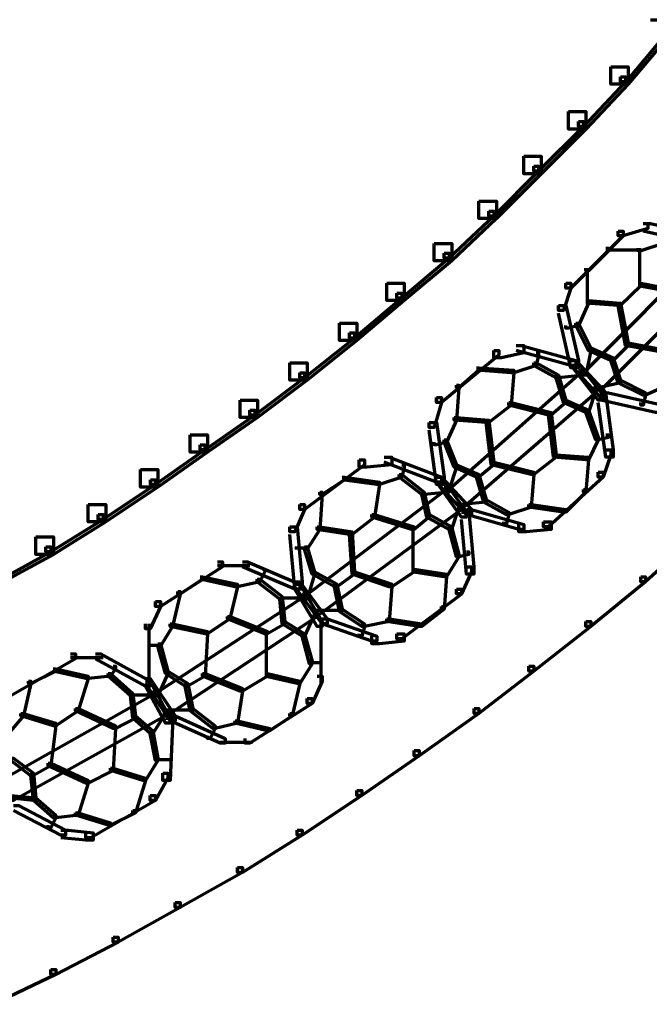
# Model space of a CAD drawing. Units: inches. Extents: x -19.7 to 20.1, y -18.1 to 25.3.
# Drawn here: x 17.9 to 18.7, y -11.8 to -10.5 of the extents above; entities that cross this region are included whole.
import ezdxf

# ---------------------------------------------------------------- set-up
doc = ezdxf.new("R2010")
doc.units = ezdxf.units.IN
doc.header["$MEASUREMENT"] = 0
doc.layers.add('Layer 1', color=7, linetype='Continuous')

# ---------------------------------------------------------------- blocks, each defined once
blk = doc.blocks.new('block 3')
at = {"layer": 'Layer 1', "color": 7, "lineweight": 70, "true_color": 0xffffff}
for points in [[(18.7104, -10.501), (18.7338, -10.501), (18.7338, -10.524), (18.6804, -10.5874), (18.6571, -10.5874), (18.6571, -10.5642)], [(18.7237, -10.5142), (18.7303, -10.5142), (18.7303, -10.5209), (18.6773, -10.5843), (18.6703, -10.5843), (18.6703, -10.5777)], [(18.6571, -10.5642), (18.6804, -10.5642), (18.6804, -10.5874), (18.6239, -10.6476), (18.6006, -10.6476), (18.6006, -10.6242)], [(18.6703, -10.5777), (18.677, -10.5777), (18.677, -10.5843), (18.6205, -10.6442), (18.6139, -10.6442), (18.6139, -10.6376)], [(18.6006, -10.6242), (18.6239, -10.6242), (18.6239, -10.6476), (18.5639, -10.7075), (18.5406, -10.7075), (18.5406, -10.6841)], [(18.6139, -10.6376), (18.6205, -10.6376), (18.6205, -10.6442), (18.5605, -10.7042), (18.5539, -10.7042), (18.5539, -10.6975)], [(18.5406, -10.6841), (18.5639, -10.6841), (18.5639, -10.7075), (18.504, -10.7675), (18.4806, -10.7675), (18.4806, -10.7442)], [(18.5539, -10.6975), (18.5605, -10.6975), (18.5605, -10.7042), (18.5005, -10.7642), (18.4939, -10.7642), (18.4939, -10.7576)], [(18.4806, -10.7442), (18.504, -10.7442), (18.504, -10.7675), (18.4441, -10.8241), (18.4207, -10.8241), (18.4207, -10.8008)], [(18.4939, -10.7576), (18.5005, -10.7576), (18.5005, -10.7642), (18.4406, -10.8208), (18.4339, -10.8208), (18.4339, -10.814)], [(18.7003, -10.7743), (18.7069, -10.7743), (18.7069, -10.7809), (18.6738, -10.7908), (18.6671, -10.7908), (18.6671, -10.7842)], [(18.7003, -10.7743), (18.7104, -10.7743), (18.7837, -10.7908), (18.7837, -10.8008), (18.7738, -10.8008), (18.7003, -10.7842)], [(18.6671, -10.7842), (18.6738, -10.7842), (18.6738, -10.7908), (18.6037, -10.8607), (18.5971, -10.8607), (18.5971, -10.8541)], [(18.4207, -10.8008), (18.4441, -10.8008), (18.4441, -10.8241), (18.3806, -10.8775), (18.3573, -10.8775), (18.3573, -10.8541)], [(18.7837, -10.8042), (18.7871, -10.8042), (18.7871, -10.8074), (18.6205, -10.9742), (18.617, -10.9742), (18.617, -10.9709)], [(18.6504, -10.8074), (18.6539, -10.8074), (18.6539, -10.8108), (18.6271, -10.8374), (18.6236, -10.8374), (18.6236, -10.8342)], [(18.7237, -10.7976), (18.7271, -10.7976), (18.7271, -10.8008), (18.6972, -10.8108), (18.6937, -10.8108), (18.6937, -10.8074)], [(18.6954, -10.8074), (18.6954, -10.8576)], [(18.4339, -10.814), (18.4406, -10.814), (18.4406, -10.8208), (18.3772, -10.8743), (18.3705, -10.8743), (18.3705, -10.8677)], [(18.6504, -10.8093), (18.6972, -10.8093)], [(18.6254, -10.8342), (18.6254, -10.8809)], [(18.807, -10.8274), (18.8105, -10.8274), (18.8105, -10.8307), (18.6438, -10.9976), (18.6403, -10.9976), (18.6403, -10.9942)], [(18.3573, -10.8541), (18.3806, -10.8541), (18.3806, -10.8775), (18.3172, -10.9308), (18.2938, -10.9308), (18.2938, -10.9075)], [(18.5971, -10.8541), (18.6037, -10.8541), (18.6037, -10.8607), (18.5936, -10.8908), (18.587, -10.8908), (18.587, -10.8841)], [(18.6937, -10.8541), (18.6972, -10.8541), (18.6972, -10.8576), (18.6703, -10.8841), (18.6671, -10.8841), (18.6671, -10.8809)], [(18.6937, -10.8541), (18.6972, -10.8541), (18.6972, -10.8576), (18.6703, -10.8841), (18.6671, -10.8841), (18.6671, -10.8809)], [(18.6937, -10.8541), (18.6972, -10.8541), (18.7505, -10.8642), (18.7505, -10.8677), (18.747, -10.8677), (18.6937, -10.8576)], [(18.3705, -10.8677), (18.3772, -10.8677), (18.3772, -10.8743), (18.314, -10.9276), (18.3071, -10.9276), (18.3071, -10.9207)], [(18.587, -10.8841), (18.5971, -10.8841), (18.6139, -10.9577), (18.6139, -10.9674), (18.6037, -10.9674), (18.587, -10.8942)], [(18.6236, -10.8775), (18.6271, -10.8775), (18.6271, -10.8809), (18.6139, -10.9109), (18.6104, -10.9109), (18.6104, -10.9075)], [(18.6236, -10.8775), (18.6271, -10.8775), (18.6703, -10.8809), (18.6703, -10.8841), (18.6671, -10.8841), (18.6236, -10.8809)], [(18.6671, -10.8809), (18.6703, -10.8809), (18.6804, -10.9342), (18.6804, -10.9375), (18.677, -10.9375), (18.6671, -10.8841)], [(18.2938, -10.9075), (18.3172, -10.9075), (18.3172, -10.9308), (18.2506, -10.9842), (18.2272, -10.9842), (18.2272, -10.9607)], [(18.6104, -10.9075), (18.6139, -10.9075), (18.6139, -10.9109), (18.6006, -10.9142), (18.5971, -10.9142), (18.5971, -10.9109)], [(18.6104, -10.9075), (18.6139, -10.9075), (18.6305, -10.9409), (18.6305, -10.9442), (18.6271, -10.9442), (18.6104, -10.9109)], [(18.3071, -10.9207), (18.314, -10.9207), (18.314, -10.9276), (18.2471, -10.9809), (18.2408, -10.9809), (18.2408, -10.9742)], [(18.5305, -10.9375), (18.5406, -10.9375), (18.5406, -10.9475), (18.5106, -10.9541), (18.5005, -10.9541), (18.5005, -10.9442)], [(18.5305, -10.9375), (18.5371, -10.9375), (18.6104, -10.9577), (18.6104, -10.9643), (18.6037, -10.9643), (18.5305, -10.9442)], [(18.677, -10.9342), (18.6804, -10.9342), (18.6804, -10.9375), (18.6605, -10.9577), (18.6571, -10.9577), (18.6571, -10.9541)], [(18.677, -10.9342), (18.6804, -10.9342), (18.7338, -10.9442), (18.7338, -10.9475), (18.7303, -10.9475), (18.677, -10.9375)], [(18.5005, -10.9442), (18.5072, -10.9442), (18.5072, -10.9508), (18.4304, -11.0141), (18.4238, -11.0141), (18.4238, -11.0075)], [(18.557, -10.9475), (18.5605, -10.9475), (18.5605, -10.9508), (18.557, -10.9643), (18.5539, -10.9643), (18.5539, -10.9607)], [(18.6271, -10.9409), (18.6305, -10.9409), (18.6305, -10.9442), (18.6236, -10.9773), (18.6205, -10.9773), (18.6205, -10.9742)], [(18.6271, -10.9409), (18.6305, -10.9409), (18.6605, -10.9541), (18.6605, -10.9577), (18.6571, -10.9577), (18.6271, -10.9442)], [(18.2272, -10.9607), (18.2506, -10.9607), (18.2506, -10.9842), (18.184, -11.0342), (18.1607, -11.0342), (18.1607, -11.0108)], [(18.5539, -10.9607), (18.557, -10.9607), (18.557, -10.9643), (18.5271, -10.9742), (18.5239, -10.9742), (18.5239, -10.9709)], [(18.5539, -10.9607), (18.557, -10.9607), (18.587, -10.9776), (18.587, -10.9809), (18.5838, -10.9809), (18.5539, -10.9643)], [(18.6037, -10.9577), (18.6104, -10.9577), (18.647, -11.0042), (18.647, -11.0108), (18.6403, -11.0108), (18.6037, -10.9641)], [(18.6037, -10.9577), (18.6104, -10.9577), (18.6504, -11.0009), (18.6504, -11.0075), (18.6438, -11.0075), (18.6037, -10.9641)], [(18.6571, -10.9541), (18.6605, -10.9541), (18.6703, -10.9842), (18.6703, -10.9875), (18.6671, -10.9875), (18.6571, -10.9577)], [(18.2405, -10.9742), (18.2471, -10.9742), (18.2471, -10.9809), (18.1805, -11.0308), (18.1739, -11.0308), (18.1739, -11.0242)], [(18.6139, -10.9709), (18.617, -10.9709), (18.617, -10.9742), (18.4406, -11.1308), (18.4371, -11.1308), (18.4371, -11.1275)], [(18.4772, -10.9674), (18.4806, -10.9674), (18.4806, -10.9709), (18.4538, -10.9942), (18.4507, -10.9942), (18.4507, -10.9908)], [(18.4772, -10.9674), (18.4806, -10.9674), (18.5271, -10.9709), (18.5271, -10.9742), (18.5239, -10.9742), (18.4772, -10.9709)], [(18.5239, -10.9709), (18.5271, -10.9709), (18.5271, -10.9742), (18.5239, -11.0175), (18.5204, -11.0175), (18.5204, -11.0141)], [(18.617, -10.9742), (18.6205, -10.9742), (18.6205, -10.9776), (18.587, -10.9809), (18.5838, -10.9809), (18.5838, -10.9776)], [(18.5838, -10.9776), (18.587, -10.9776), (18.5971, -11.0108), (18.5971, -11.0141), (18.5936, -11.0141), (18.5838, -10.9809)], [(18.4507, -10.9908), (18.4538, -10.9908), (18.4538, -10.9942), (18.4507, -11.0375), (18.4472, -11.0375), (18.4472, -11.0342)], [(18.6671, -10.9842), (18.6703, -10.9842), (18.6703, -10.9875), (18.6403, -10.9942), (18.6372, -10.9942), (18.6372, -10.9908)], [(18.6671, -10.9842), (18.6703, -10.9842), (18.7038, -11.0009), (18.7038, -11.0042), (18.7003, -11.0042), (18.6671, -10.9875)], [(18.7303, -10.9875), (18.7338, -10.9875), (18.7338, -10.9908), (18.7038, -11.0042), (18.7003, -11.0042), (18.7003, -11.0009)], [(18.6337, -10.9976), (18.6372, -10.9976), (18.6372, -11.0009), (18.4605, -11.1541), (18.4573, -11.1541), (18.4573, -11.1508)], [(18.6337, -10.9942), (18.6372, -10.9942), (18.6372, -10.9976), (18.6271, -11.0275), (18.6236, -11.0275), (18.6236, -11.0242)], [(18.6403, -11.0042), (18.6504, -11.0042), (18.6605, -11.0775), (18.6605, -11.0874), (18.6504, -11.0874), (18.6403, -11.0141)], [(18.6438, -11.0009), (18.6539, -11.0009), (18.7271, -11.0175), (18.7271, -11.0275), (18.7171, -11.0275), (18.6438, -11.0108)], [(18.7003, -11.0009), (18.7038, -11.0009), (18.7038, -11.0042), (18.7003, -11.0175), (18.6972, -11.0175), (18.6972, -11.0141)], [(18.1607, -11.0108), (18.184, -11.0108), (18.184, -11.0343), (18.1171, -11.0807), (18.094, -11.0807), (18.094, -11.0575)], [(18.4238, -11.0075), (18.4304, -11.0075), (18.4304, -11.0141), (18.4207, -11.0474), (18.4138, -11.0474), (18.4138, -11.0408)], [(18.5204, -11.0141), (18.5239, -11.0141), (18.5239, -11.0175), (18.4939, -11.0408), (18.4904, -11.0408), (18.4904, -11.0375)], [(18.5204, -11.0141), (18.5239, -11.0141), (18.5239, -11.0175), (18.4939, -11.0408), (18.4904, -11.0408), (18.4904, -11.0375)], [(18.5204, -11.0141), (18.5239, -11.0141), (18.5772, -11.0275), (18.5772, -11.0308), (18.5738, -11.0308), (18.5204, -11.0175)], [(18.5936, -11.0108), (18.5971, -11.0108), (18.5971, -11.0141), (18.5772, -11.0308), (18.5738, -11.0308), (18.5738, -11.0275)], [(18.5936, -11.0108), (18.5971, -11.0108), (18.6271, -11.0242), (18.6271, -11.0275), (18.6236, -11.0275), (18.5936, -11.0141)], [(18.1739, -11.0242), (18.1805, -11.0242), (18.1805, -11.0308), (18.1139, -11.0775), (18.1073, -11.0775), (18.1073, -11.0707)], [(18.5738, -11.0275), (18.5772, -11.0275), (18.5838, -11.0841), (18.5838, -11.0874), (18.5804, -11.0874), (18.5738, -11.0308)], [(18.6236, -11.0242), (18.6271, -11.0242), (18.6403, -11.0607), (18.6403, -11.0641), (18.6372, -11.0641), (18.6236, -11.0275)], [(18.4138, -11.0408), (18.4238, -11.0408), (18.4339, -11.1142), (18.4339, -11.1241), (18.4238, -11.1241), (18.4138, -11.0507)], [(18.4472, -11.0342), (18.4507, -11.0342), (18.4507, -11.0375), (18.4371, -11.0674), (18.4339, -11.0674), (18.4339, -11.0641)], [(18.4472, -11.0342), (18.4507, -11.0342), (18.4939, -11.0375), (18.4939, -11.0408), (18.4904, -11.0408), (18.4472, -11.0375)], [(18.4904, -11.0375), (18.4939, -11.0375), (18.5005, -11.0941), (18.5005, -11.0974), (18.4971, -11.0974), (18.4904, -11.0408)], [(18.094, -11.0575), (18.1171, -11.0575), (18.1171, -11.0807), (18.0505, -11.1275), (18.0272, -11.1275), (18.0272, -11.104)], [(18.6504, -11.0575), (18.6539, -11.0575), (18.6539, -11.0608), (18.6403, -11.0641), (18.6372, -11.0641), (18.6372, -11.0608)], [(18.1073, -11.0707), (18.1136, -11.0707), (18.1136, -11.0775), (18.0473, -11.1241), (18.0407, -11.1241), (18.0407, -11.1175)], [(18.4339, -11.0641), (18.4371, -11.0641), (18.4371, -11.0674), (18.4238, -11.0707), (18.4207, -11.0707), (18.4207, -11.0674)], [(18.4339, -11.0641), (18.4371, -11.0641), (18.4507, -11.0974), (18.4507, -11.1009), (18.4472, -11.1009), (18.4339, -11.0674)], [(18.6372, -11.0608), (18.6403, -11.0608), (18.6403, -11.0641), (18.6271, -11.0908), (18.6236, -11.0908), (18.6236, -11.0874)], [(18.5804, -11.0841), (18.5838, -11.0841), (18.5838, -11.0874), (18.5539, -11.1106), (18.5504, -11.1106), (18.5504, -11.1073)], [(18.5804, -11.0841), (18.5838, -11.0841), (18.5838, -11.0874), (18.5539, -11.1106), (18.5504, -11.1106), (18.5504, -11.1073)], [(18.5804, -11.0841), (18.5838, -11.0841), (18.6271, -11.0874), (18.6271, -11.0908), (18.6236, -11.0908), (18.5804, -11.0874)], [(18.6504, -11.0775), (18.6571, -11.0775), (18.6571, -11.0841), (18.647, -11.1142), (18.6403, -11.1142), (18.6403, -11.1073)], [(18.3203, -11.0908), (18.3273, -11.0908), (18.3273, -11.0974), (18.2471, -11.1573), (18.2405, -11.1573), (18.2405, -11.1508)], [(18.3538, -11.0874), (18.3639, -11.0874), (18.3639, -11.0974), (18.3305, -11.1009), (18.3203, -11.1009), (18.3203, -11.0908)], [(18.3538, -11.0874), (18.3604, -11.0874), (18.4304, -11.1142), (18.4304, -11.1208), (18.4238, -11.1208), (18.3538, -11.0941)], [(18.3772, -11.0974), (18.3806, -11.0974), (18.3806, -11.1009), (18.3772, -11.1142), (18.3737, -11.1142), (18.3737, -11.1106)], [(18.4472, -11.0974), (18.4507, -11.0974), (18.4507, -11.1009), (18.4406, -11.1308), (18.4371, -11.1308), (18.4371, -11.1275)], [(18.4472, -11.0974), (18.4507, -11.0974), (18.4806, -11.1106), (18.4806, -11.1142), (18.4772, -11.1142), (18.4472, -11.1009)], [(18.4971, -11.0941), (18.5005, -11.0941), (18.5005, -11.0974), (18.4806, -11.1142), (18.4772, -11.1142), (18.4772, -11.1106)], [(18.4971, -11.0941), (18.5005, -11.0941), (18.5539, -11.1073), (18.5539, -11.1106), (18.5504, -11.1106), (18.4971, -11.0974)], [(18.6236, -11.0874), (18.6271, -11.0874), (18.6271, -11.0908), (18.6236, -11.1341), (18.6205, -11.1341), (18.6205, -11.1308)], [(18.0272, -11.104), (18.0505, -11.104), (18.0505, -11.1275), (17.9807, -11.1741), (17.9571, -11.1741), (17.9571, -11.1508)], [(18.3737, -11.1106), (18.3772, -11.1106), (18.3772, -11.1142), (18.3472, -11.1241), (18.3437, -11.1241), (18.3437, -11.1208)], [(18.3737, -11.1106), (18.3772, -11.1106), (18.4071, -11.1343), (18.4071, -11.1375), (18.404, -11.1375), (18.3737, -11.1142)], [(18.4772, -11.1106), (18.4806, -11.1106), (18.4904, -11.1442), (18.4904, -11.1476), (18.4873, -11.1476), (18.4772, -11.1142)], [(18.5504, -11.1073), (18.5539, -11.1073), (18.5539, -11.1106), (18.5504, -11.1541), (18.5473, -11.1541), (18.5473, -11.1508)], [(18.6403, -11.1073), (18.647, -11.1073), (18.647, -11.1142), (18.5738, -11.1807), (18.5671, -11.1807), (18.5671, -11.1741)], [(18.0407, -11.1175), (18.0473, -11.1175), (18.0473, -11.1241), (17.9773, -11.1709), (17.9707, -11.1709), (17.9707, -11.164)], [(18.2973, -11.1142), (18.3004, -11.1142), (18.3004, -11.1175), (18.2705, -11.1375), (18.2673, -11.1375), (18.2673, -11.1341)], [(18.2973, -11.1142), (18.3004, -11.1142), (18.3472, -11.1208), (18.3472, -11.1241), (18.3437, -11.1241), (18.2973, -11.1175)], [(18.3437, -11.1208), (18.3472, -11.1208), (18.3472, -11.1241), (18.3405, -11.1675), (18.3371, -11.1675), (18.3371, -11.164)], [(18.4238, -11.1142), (18.4304, -11.1142), (18.4705, -11.1574), (18.4705, -11.164), (18.4639, -11.164), (18.4238, -11.1208)], [(18.4238, -11.1142), (18.4304, -11.1142), (18.4639, -11.1608), (18.4639, -11.1675), (18.4573, -11.1675), (18.4238, -11.1208)], [(18.4339, -11.1275), (18.4371, -11.1275), (18.4371, -11.1308), (18.2471, -11.2742), (18.2437, -11.2742), (18.2437, -11.2707)], [(18.2673, -11.1341), (18.2705, -11.1341), (18.2705, -11.1375), (18.2673, -11.1842), (18.2638, -11.1842), (18.2638, -11.1807)], [(18.4371, -11.1308), (18.4406, -11.1308), (18.4406, -11.1341), (18.4071, -11.1375), (18.404, -11.1375), (18.404, -11.1341)], [(18.404, -11.1341), (18.4071, -11.1341), (18.4138, -11.164), (18.4138, -11.1675), (18.4106, -11.1675), (18.404, -11.1375)], [(18.6205, -11.1308), (18.6236, -11.1308), (18.6236, -11.1341), (18.5971, -11.1608), (18.5936, -11.1608), (18.5936, -11.1574)], [(17.9571, -11.1508), (17.9807, -11.1508), (17.9807, -11.1741), (17.9107, -11.2177), (17.887, -11.2177), (17.887, -11.194)], [(18.2405, -11.1508), (18.2471, -11.1508), (18.2471, -11.1573), (18.2338, -11.1873), (18.2272, -11.1873), (18.2272, -11.1807)], [(18.4507, -11.1508), (18.4538, -11.1508), (18.4538, -11.1541), (18.4437, -11.1842), (18.4406, -11.1842), (18.4406, -11.1807)], [(18.4873, -11.1442), (18.4904, -11.1442), (18.4904, -11.1476), (18.4573, -11.1508), (18.4538, -11.1508), (18.4538, -11.1476)], [(18.4873, -11.1442), (18.4904, -11.1442), (18.5204, -11.1608), (18.5204, -11.164), (18.5172, -11.164), (18.4873, -11.1476)], [(18.5473, -11.1508), (18.5504, -11.1508), (18.5504, -11.1541), (18.5204, -11.164), (18.5172, -11.164), (18.5172, -11.1608)], [(18.5473, -11.1508), (18.5504, -11.1508), (18.5971, -11.1573), (18.5971, -11.1608), (18.5936, -11.1608), (18.5473, -11.1541)], [(17.9707, -11.164), (17.9773, -11.164), (17.9773, -11.1709), (17.9072, -11.2142), (17.9006, -11.2142), (17.9006, -11.2076)], [(18.4538, -11.1541), (18.4573, -11.1541), (18.4573, -11.1574), (18.2673, -11.2975), (18.2638, -11.2975), (18.2638, -11.2941)], [(18.3371, -11.164), (18.3405, -11.164), (18.3405, -11.1675), (18.3106, -11.1908), (18.3071, -11.1908), (18.3071, -11.1874)], [(18.3371, -11.164), (18.3405, -11.164), (18.3405, -11.1675), (18.3106, -11.1908), (18.3071, -11.1908), (18.3071, -11.1874)], [(18.3371, -11.164), (18.3405, -11.164), (18.3939, -11.1807), (18.3939, -11.1842), (18.3904, -11.1842), (18.3371, -11.1675)], [(18.4106, -11.164), (18.4138, -11.164), (18.4138, -11.1675), (18.3939, -11.1842), (18.3904, -11.1842), (18.3904, -11.1807)], [(18.4106, -11.164), (18.4138, -11.164), (18.4437, -11.1807), (18.4437, -11.1842), (18.4406, -11.1842), (18.4106, -11.1675)], [(18.4573, -11.1608), (18.4671, -11.1608), (18.4737, -11.2341), (18.4737, -11.2442), (18.4639, -11.2442), (18.4573, -11.1709)], [(18.4639, -11.1574), (18.4705, -11.1574), (18.5406, -11.1775), (18.5406, -11.1842), (18.534, -11.1842), (18.4639, -11.164)], [(18.5172, -11.1608), (18.5204, -11.1608), (18.5204, -11.164), (18.5172, -11.1775), (18.5138, -11.1775), (18.5138, -11.1741)], [(18.5671, -11.1741), (18.5772, -11.1741), (18.5772, -11.1842), (18.5438, -11.1874), (18.534, -11.1874), (18.534, -11.1775)], [(18.2272, -11.1807), (18.237, -11.1807), (18.2437, -11.2543), (18.2437, -11.2641), (18.2338, -11.2641), (18.2272, -11.1908)], [(18.2638, -11.1807), (18.2673, -11.1807), (18.2673, -11.1842), (18.2506, -11.2107), (18.2471, -11.2107), (18.2471, -11.2076)], [(18.2638, -11.1807), (18.2673, -11.1807), (18.3106, -11.1874), (18.3106, -11.1908), (18.3071, -11.1908), (18.2638, -11.1842)], [(18.3071, -11.1874), (18.3106, -11.1874), (18.3137, -11.2409), (18.3137, -11.2442), (18.3106, -11.2442), (18.3071, -11.1908)], [(18.3921, -11.1807), (18.3921, -11.2409)], [(18.4406, -11.1807), (18.4437, -11.1807), (18.4538, -11.2177), (18.4538, -11.2209), (18.4507, -11.2209), (18.4406, -11.1842)], [(18.7672, -11.1842), (18.7735, -11.1842), (18.7735, -11.1908), (18.7038, -11.2543), (18.6972, -11.2543), (18.6972, -11.2476)], [(17.887, -11.194), (17.9107, -11.194), (17.9107, -11.2177), (17.8372, -11.2575), (17.8138, -11.2575), (17.8138, -11.2341)], [(17.9006, -11.2076), (17.9072, -11.2076), (17.9072, -11.2142), (17.834, -11.2543), (17.8271, -11.2543), (17.8271, -11.2476)], [(18.2338, -11.209), (18.2506, -11.209)], [(18.2471, -11.2076), (18.2506, -11.2076), (18.2604, -11.2409), (18.2604, -11.244), (18.2572, -11.244), (18.2471, -11.2107)], [(18.4639, -11.2142), (18.4671, -11.2142), (18.4671, -11.2177), (18.4538, -11.2209), (18.4507, -11.2209), (18.4507, -11.2177)], [(18.1306, -11.2275), (18.1373, -11.2275), (18.1373, -11.2341), (18.054, -11.2874), (18.0473, -11.2874), (18.0473, -11.2808)], [(18.1638, -11.2275), (18.1704, -11.2275), (18.2405, -11.2575), (18.2405, -11.2641), (18.2338, -11.2641), (18.1638, -11.2341)], [(18.4507, -11.2177), (18.4538, -11.2177), (18.4538, -11.2209), (18.4371, -11.2476), (18.4339, -11.2476), (18.4339, -11.2442)], [(18.1306, -11.2324), (18.1739, -11.2324)], [(18.1906, -11.2376), (18.1938, -11.2376), (18.1938, -11.2409), (18.1871, -11.2543), (18.1837, -11.2543), (18.1837, -11.2508)], [(18.2572, -11.2409), (18.2604, -11.2409), (18.2604, -11.2442), (18.2506, -11.2774), (18.2471, -11.2774), (18.2471, -11.2742)], [(18.2572, -11.2409), (18.2604, -11.2409), (18.2904, -11.2575), (18.2904, -11.2609), (18.2872, -11.2609), (18.2572, -11.2442)], [(18.3106, -11.2409), (18.3137, -11.2409), (18.3137, -11.2442), (18.2904, -11.2609), (18.2872, -11.2609), (18.2872, -11.2575)], [(18.3106, -11.2409), (18.3137, -11.2409), (18.3639, -11.2575), (18.3639, -11.2609), (18.3604, -11.2609), (18.3106, -11.2442)], [(18.3904, -11.2376), (18.3939, -11.2376), (18.3939, -11.2409), (18.3639, -11.2609), (18.3604, -11.2609), (18.3604, -11.2575)], [(18.3904, -11.2376), (18.3939, -11.2376), (18.3939, -11.2409), (18.3639, -11.2609), (18.3604, -11.2609), (18.3604, -11.2575)], [(18.3904, -11.2376), (18.3939, -11.2376), (18.4371, -11.244), (18.4371, -11.2476), (18.4339, -11.2476), (18.3904, -11.2409)], [(18.4639, -11.2341), (18.4705, -11.2341), (18.4705, -11.2409), (18.4573, -11.2705), (18.4507, -11.2705), (18.4507, -11.2641)], [(18.1073, -11.2476), (18.1105, -11.2476), (18.1105, -11.2508), (18.0805, -11.2707), (18.0773, -11.2707), (18.0773, -11.2675)], [(18.1073, -11.2476), (18.1105, -11.2476), (18.1572, -11.2575), (18.1572, -11.2609), (18.154, -11.2609), (18.1073, -11.2508)], [(18.1837, -11.2508), (18.1871, -11.2508), (18.1871, -11.2543), (18.1572, -11.2609), (18.154, -11.2609), (18.154, -11.2575)], [(18.1837, -11.2508), (18.1871, -11.2508), (18.2171, -11.2742), (18.2171, -11.2776), (18.2137, -11.2776), (18.1837, -11.2543)], [(18.2338, -11.2543), (18.2405, -11.2543), (18.2771, -11.3041), (18.2771, -11.3108), (18.2705, -11.3108), (18.2338, -11.2609)], [(18.4339, -11.2442), (18.4371, -11.2442), (18.4371, -11.2476), (18.4339, -11.2909), (18.4304, -11.2909), (18.4304, -11.2874)], [(18.6972, -11.2476), (18.7038, -11.2476), (18.7038, -11.2543), (18.6305, -11.3142), (18.6239, -11.3142), (18.6239, -11.3075)], [(18.0773, -11.2675), (18.0805, -11.2675), (18.0805, -11.2707), (18.0704, -11.3142), (18.0672, -11.3142), (18.0672, -11.3108)], [(18.154, -11.2575), (18.1572, -11.2575), (18.1572, -11.2609), (18.1471, -11.3041), (18.1439, -11.3041), (18.1439, -11.3007)], [(18.2338, -11.2575), (18.2405, -11.2575), (18.2705, -11.3075), (18.2705, -11.3142), (18.2638, -11.3142), (18.2338, -11.2641)], [(18.2872, -11.2575), (18.2904, -11.2575), (18.2973, -11.2909), (18.2973, -11.2941), (18.2938, -11.2941), (18.2872, -11.2609)], [(18.3604, -11.2575), (18.3639, -11.2575), (18.3639, -11.2609), (18.3604, -11.3075), (18.3573, -11.3075), (18.3573, -11.3041)], [(18.4507, -11.2641), (18.4573, -11.2641), (18.4573, -11.2707), (18.3772, -11.3306), (18.3705, -11.3306), (18.3705, -11.324)], [(18.0473, -11.2808), (18.054, -11.2808), (18.054, -11.2874), (18.0404, -11.3174), (18.0338, -11.3174), (18.0338, -11.3108)], [(18.2437, -11.2707), (18.2471, -11.2707), (18.2471, -11.2742), (18.0473, -11.4042), (18.0439, -11.4042), (18.0439, -11.4007)], [(18.2137, -11.2742), (18.2171, -11.2742), (18.2206, -11.3075), (18.2206, -11.3108), (18.2171, -11.3108), (18.2137, -11.2776)], [(18.2137, -11.2759), (18.2471, -11.2759)], [(18.2572, -11.2941), (18.2604, -11.2941), (18.2604, -11.2975), (18.2471, -11.3274), (18.2437, -11.3274), (18.2437, -11.324)], [(18.2604, -11.2923), (18.297, -11.2923)], [(18.2938, -11.2909), (18.2973, -11.2909), (18.3273, -11.3108), (18.3273, -11.3142), (18.3238, -11.3142), (18.2938, -11.2941)], [(18.4304, -11.2874), (18.4339, -11.2874), (18.4339, -11.2909), (18.404, -11.3142), (18.4005, -11.3142), (18.4005, -11.3108)], [(18.2604, -11.2975), (18.2638, -11.2975), (18.2638, -11.3007), (18.0672, -11.4307), (18.0638, -11.4307), (18.0638, -11.4273)], [(18.1439, -11.3007), (18.1471, -11.3007), (18.1471, -11.3041), (18.1171, -11.324), (18.1139, -11.324), (18.1139, -11.3208)], [(18.1439, -11.3007), (18.1471, -11.3007), (18.1471, -11.3041), (18.1171, -11.324), (18.1139, -11.324), (18.1139, -11.3208)], [(18.1439, -11.3007), (18.1471, -11.3007), (18.1972, -11.3208), (18.1972, -11.324), (18.1938, -11.324), (18.1439, -11.3041)], [(18.2171, -11.3075), (18.2206, -11.3075), (18.2206, -11.3108), (18.1972, -11.324), (18.1938, -11.324), (18.1938, -11.3208)], [(18.2171, -11.3075), (18.2206, -11.3075), (18.2471, -11.324), (18.2471, -11.3274), (18.2437, -11.3274), (18.2171, -11.3108)], [(18.2687, -11.3075), (18.2687, -11.3907)], [(18.2705, -11.3041), (18.2771, -11.3041), (18.3437, -11.3274), (18.3437, -11.3341), (18.3371, -11.3341), (18.2705, -11.3108)], [(18.3573, -11.3041), (18.3604, -11.3041), (18.3604, -11.3075), (18.3273, -11.3142), (18.3238, -11.3142), (18.3238, -11.3108)], [(18.3573, -11.3041), (18.3604, -11.3041), (18.404, -11.3108), (18.404, -11.3142), (18.4005, -11.3142), (18.3573, -11.3075)], [(18.6239, -11.3075), (18.6305, -11.3075), (18.6305, -11.3142), (18.5539, -11.3739), (18.5473, -11.3739), (18.5473, -11.3672)], [(18.0387, -11.3108), (18.0387, -11.3941)], [(18.0672, -11.3108), (18.0704, -11.3108), (18.0704, -11.3142), (18.054, -11.3407), (18.0505, -11.3407), (18.0505, -11.3376)], [(18.0672, -11.3108), (18.0704, -11.3108), (18.1171, -11.3208), (18.1171, -11.324), (18.1139, -11.324), (18.0672, -11.3142)], [(18.1139, -11.3208), (18.1171, -11.3208), (18.1171, -11.324), (18.1139, -11.3808), (18.1105, -11.3808), (18.1105, -11.3774)], [(18.1955, -11.3208), (18.1955, -11.3808)], [(18.3238, -11.3108), (18.3273, -11.3108), (18.3273, -11.3142), (18.3238, -11.3274), (18.3203, -11.3274), (18.3203, -11.324)], [(18.2437, -11.324), (18.2471, -11.324), (18.2572, -11.3606), (18.2572, -11.3641), (18.2537, -11.3641), (18.2437, -11.3274)], [(18.3705, -11.324), (18.3806, -11.324), (18.3806, -11.3341), (18.3472, -11.3376), (18.3371, -11.3376), (18.3371, -11.3274)], [(18.0372, -11.3391), (18.0537, -11.3391)], [(18.0505, -11.3376), (18.054, -11.3376), (18.0638, -11.3739), (18.0638, -11.3774), (18.0606, -11.3774), (18.0505, -11.3407)], [(17.9338, -11.3509), (17.9404, -11.3509), (17.9404, -11.3575), (17.8539, -11.4074), (17.8472, -11.4074), (17.8472, -11.4007)], [(17.9338, -11.3557), (17.9773, -11.3557)], [(17.9672, -11.3509), (17.9738, -11.3509), (18.0404, -11.3875), (18.0404, -11.3941), (18.0338, -11.3941), (17.9672, -11.3575)], [(18.2537, -11.3606), (18.2572, -11.3606), (18.2572, -11.3641), (18.2405, -11.3907), (18.237, -11.3907), (18.237, -11.3875)], [(17.9104, -11.3708), (17.9138, -11.3708), (17.9138, -11.3742), (17.8804, -11.3907), (17.8773, -11.3907), (17.8773, -11.3875)], [(17.9104, -11.3708), (17.9138, -11.3708), (17.9571, -11.3808), (17.9571, -11.384), (17.9539, -11.384), (17.9104, -11.3742)], [(17.9905, -11.3672), (17.994, -11.3672), (17.994, -11.3708), (17.9871, -11.3808), (17.9839, -11.3808), (17.9839, -11.3774)], [(18.0606, -11.3742), (18.0638, -11.3742), (18.0638, -11.3774), (18.0505, -11.4074), (18.0473, -11.4074), (18.0473, -11.4042)], [(18.0606, -11.3742), (18.0638, -11.3742), (18.0906, -11.3907), (18.0906, -11.3941), (18.0871, -11.3941), (18.0606, -11.3774)], [(18.2537, -11.3624), (18.2705, -11.3624)], [(18.5473, -11.3672), (18.5539, -11.3672), (18.5539, -11.3742), (18.4806, -11.4307), (18.474, -11.4307), (18.474, -11.4241)], [(17.8773, -11.3875), (17.8804, -11.3875), (17.8804, -11.3907), (17.8706, -11.4341), (17.8671, -11.4341), (17.8671, -11.4307)], [(17.9539, -11.3808), (17.9571, -11.3808), (17.9571, -11.384), (17.9438, -11.4273), (17.9404, -11.4273), (17.9404, -11.4241)], [(17.9839, -11.3774), (17.9871, -11.3774), (17.9871, -11.3808), (17.9571, -11.384), (17.9539, -11.384), (17.9539, -11.3808)], [(17.9839, -11.3774), (17.9871, -11.3774), (18.017, -11.4042), (18.017, -11.4074), (18.0139, -11.4074), (17.9839, -11.3808)], [(18.0338, -11.384), (18.0404, -11.384), (18.0739, -11.4341), (18.0739, -11.4408), (18.0672, -11.4408), (18.0338, -11.3907)], [(18.0338, -11.3875), (18.0404, -11.3875), (18.0672, -11.4373), (18.0672, -11.444), (18.0606, -11.444), (18.0338, -11.3941)], [(18.1105, -11.3774), (18.1139, -11.3774), (18.1139, -11.3808), (18.0906, -11.3941), (18.0871, -11.3941), (18.0871, -11.3907)], [(18.1105, -11.3774), (18.1139, -11.3774), (18.1638, -11.3973), (18.1638, -11.4007), (18.1607, -11.4007), (18.1105, -11.3808)], [(18.1938, -11.3774), (18.1972, -11.3774), (18.1972, -11.3808), (18.1638, -11.4007), (18.1607, -11.4007), (18.1607, -11.3973)], [(18.1938, -11.3774), (18.1972, -11.3774), (18.1972, -11.3808), (18.1638, -11.4007), (18.1607, -11.4007), (18.1607, -11.3973)], [(18.1938, -11.3774), (18.1972, -11.3774), (18.2405, -11.3875), (18.2405, -11.3907), (18.237, -11.3907), (18.1938, -11.3808)], [(18.237, -11.3875), (18.2405, -11.3875), (18.2405, -11.3907), (18.2304, -11.4341), (18.2272, -11.4341), (18.2272, -11.4307)], [(18.2638, -11.3808), (18.2705, -11.3808), (18.2705, -11.3875), (18.2572, -11.4174), (18.2506, -11.4174), (18.2506, -11.4108)], [(18.0439, -11.4007), (18.0473, -11.4007), (18.0473, -11.4042), (17.8406, -11.5208), (17.8372, -11.5208), (17.8372, -11.5175)], [(18.0871, -11.3907), (18.0906, -11.3907), (18.0972, -11.4241), (18.0972, -11.4273), (18.0938, -11.4273), (18.0871, -11.3941)], [(18.1607, -11.3973), (18.1638, -11.3973), (18.1638, -11.4007), (18.1572, -11.444), (18.154, -11.444), (18.154, -11.4408)], [(18.0139, -11.4042), (18.017, -11.4042), (18.0205, -11.4341), (18.0205, -11.4373), (18.017, -11.4373), (18.0139, -11.4074)], [(18.0139, -11.4057), (18.0473, -11.4057)], [(18.2506, -11.4108), (18.2572, -11.4108), (18.2572, -11.4174), (18.1739, -11.4708), (18.1673, -11.4708), (18.1673, -11.4642)], [(17.9404, -11.4241), (17.9438, -11.4241), (17.9438, -11.4273), (17.9138, -11.4474), (17.9104, -11.4474), (17.9104, -11.444)], [(17.9404, -11.4241), (17.9438, -11.4241), (17.9438, -11.4273), (17.9138, -11.4474), (17.9104, -11.4474), (17.9104, -11.444)], [(17.9404, -11.4241), (17.9438, -11.4241), (17.994, -11.4474), (17.994, -11.4509), (17.9905, -11.4509), (17.9404, -11.4273)], [(18.0571, -11.4273), (18.0606, -11.4273), (18.0606, -11.4307), (18.0439, -11.4576), (18.0404, -11.4576), (18.0404, -11.454)], [(18.0606, -11.4258), (18.0972, -11.4258)], [(18.0938, -11.4241), (18.0972, -11.4241), (18.1272, -11.4474), (18.1272, -11.4509), (18.124, -11.4509), (18.0938, -11.4273)], [(18.474, -11.4241), (18.4806, -11.4241), (18.4806, -11.4307), (18.4005, -11.4875), (18.3939, -11.4875), (18.3939, -11.4806)], [(17.8671, -11.4307), (17.8706, -11.4307), (17.8706, -11.4341), (17.8505, -11.4576), (17.8472, -11.4576), (17.8472, -11.454)], [(18.0571, -11.4307), (18.0606, -11.4307), (18.0606, -11.4341), (17.8571, -11.5474), (17.8539, -11.5474), (17.8539, -11.5441)], [(17.8671, -11.4307), (17.8706, -11.4307), (17.9138, -11.444), (17.9138, -11.4474), (17.9104, -11.4474), (17.8671, -11.4341)], [(18.017, -11.4341), (18.0205, -11.4341), (18.0205, -11.4373), (17.994, -11.4509), (17.9905, -11.4509), (17.9905, -11.4474)], [(18.017, -11.4341), (18.0205, -11.4341), (18.0439, -11.454), (18.0439, -11.4576), (18.0404, -11.4576), (18.017, -11.4373)], [(18.0606, -11.4373), (18.0704, -11.4373), (18.0704, -11.4474), (18.0672, -11.5208), (18.0571, -11.5208), (18.0571, -11.5109)], [(18.0672, -11.4341), (18.0739, -11.4341), (18.1405, -11.4642), (18.1405, -11.4706), (18.1338, -11.4706), (18.0672, -11.4406)], [(18.154, -11.4408), (18.1572, -11.4408), (18.1572, -11.444), (18.1272, -11.4509), (18.124, -11.4509), (18.124, -11.4474)], [(18.154, -11.4408), (18.1572, -11.4408), (18.2004, -11.4509), (18.2004, -11.454), (18.1972, -11.454), (18.154, -11.444)], [(18.2272, -11.4307), (18.2304, -11.4307), (18.2304, -11.4341), (18.2004, -11.454), (18.1972, -11.454), (18.1972, -11.4509)], [(17.9104, -11.444), (17.9138, -11.444), (17.9138, -11.4474), (17.9072, -11.5008), (17.9038, -11.5008), (17.9038, -11.4972)], [(17.9905, -11.4474), (17.994, -11.4474), (17.994, -11.4509), (17.9905, -11.5074), (17.9871, -11.5074), (17.9871, -11.5039)], [(18.0404, -11.454), (18.0439, -11.454), (18.0505, -11.4906), (18.0505, -11.4938), (18.0473, -11.4938), (18.0404, -11.4576)], [(18.124, -11.4474), (18.1272, -11.4474), (18.1272, -11.4509), (18.1206, -11.4642), (18.1171, -11.4642), (18.1171, -11.4607)], [(18.1338, -11.4691), (18.1771, -11.4691)], [(18.3939, -11.4806), (18.4005, -11.4806), (18.4005, -11.4875), (18.3238, -11.5408), (18.3172, -11.5408), (18.3172, -11.5341)], [(17.8539, -11.4906), (17.8571, -11.4906), (17.8839, -11.5109), (17.8839, -11.5142), (17.8804, -11.5142), (17.8539, -11.4938)], [(18.0473, -11.4906), (18.0505, -11.4906), (18.0505, -11.4938), (18.0338, -11.5208), (18.0303, -11.5208), (18.0303, -11.5175)], [(18.0473, -11.4924), (18.0672, -11.4924)], [(17.9038, -11.4972), (17.9072, -11.4972), (17.9072, -11.5008), (17.8839, -11.5141), (17.8804, -11.5141), (17.8804, -11.5109)], [(17.9038, -11.4972), (17.9072, -11.4972), (17.9571, -11.5208), (17.9571, -11.5241), (17.9539, -11.5241), (17.9038, -11.5008)], [(17.9871, -11.5039), (17.9905, -11.5039), (17.9905, -11.5074), (17.9571, -11.5241), (17.9539, -11.5241), (17.9539, -11.5208)], [(17.9871, -11.5039), (17.9905, -11.5039), (17.9905, -11.5074), (17.9571, -11.5241), (17.9539, -11.5241), (17.9539, -11.5208)], [(17.9871, -11.5039), (17.9905, -11.5039), (18.0338, -11.5175), (18.0338, -11.5208), (18.0303, -11.5208), (17.9871, -11.5074)], [(17.8804, -11.5109), (17.8839, -11.5109), (17.887, -11.5441), (17.887, -11.5474), (17.8839, -11.5474), (17.8804, -11.5141)], [(18.0303, -11.5175), (18.0338, -11.5175), (18.0338, -11.5208), (18.0205, -11.564), (18.017, -11.564), (18.017, -11.5607)], [(18.0571, -11.5109), (18.0638, -11.5109), (18.0638, -11.5175), (18.0473, -11.5474), (18.0404, -11.5474), (18.0404, -11.5408)], [(17.9539, -11.5208), (17.9571, -11.5208), (17.9571, -11.5241), (17.9438, -11.5673), (17.9404, -11.5673), (17.9404, -11.564)], [(17.8505, -11.5408), (17.8539, -11.5408), (17.887, -11.5441), (17.887, -11.5474), (17.8839, -11.5474), (17.8505, -11.5441)], [(17.8839, -11.5441), (17.887, -11.5441), (17.9138, -11.5673), (17.9138, -11.5708), (17.9104, -11.5708), (17.8839, -11.5474)], [(18.0404, -11.5408), (18.0473, -11.5408), (18.0473, -11.5474), (17.9606, -11.5973), (17.9539, -11.5973), (17.9539, -11.5909)], [(18.3172, -11.5341), (18.3238, -11.5341), (18.3238, -11.5408), (18.244, -11.594), (18.237, -11.594), (18.237, -11.5872)], [(17.8571, -11.5541), (17.864, -11.5541), (17.9271, -11.5872), (17.9271, -11.594), (17.9205, -11.594), (17.8571, -11.5607)], [(17.9104, -11.5673), (17.9138, -11.5673), (17.9138, -11.5708), (17.9072, -11.584), (17.9038, -11.584), (17.9038, -11.5807)], [(17.9404, -11.564), (17.9438, -11.564), (17.9438, -11.5673), (17.9138, -11.5708), (17.9104, -11.5708), (17.9104, -11.5673)], [(17.9404, -11.564), (17.9438, -11.564), (17.9871, -11.5774), (17.9871, -11.5807), (17.9839, -11.5807), (17.9404, -11.5673)], [(18.017, -11.5607), (18.0205, -11.5607), (18.0205, -11.564), (17.9871, -11.5807), (17.9839, -11.5807), (17.9839, -11.5774)], [(17.9205, -11.5872), (17.9306, -11.5872), (17.964, -11.5909), (17.964, -11.6008), (17.9539, -11.6008), (17.9205, -11.5973)], [(18.237, -11.5872), (18.244, -11.5872), (18.244, -11.594), (18.1638, -11.6441), (18.1572, -11.6441), (18.1572, -11.6374)], [(18.1572, -11.6374), (18.1638, -11.6374), (18.1638, -11.6441), (18.0805, -11.6907), (18.0739, -11.6907), (18.0739, -11.6841)], [(18.0739, -11.6841), (18.0805, -11.6841), (18.0805, -11.6907), (17.9972, -11.7373), (17.9905, -11.7373), (17.9905, -11.7306)], [(17.9905, -11.7306), (17.9972, -11.7306), (17.9972, -11.7373), (17.9138, -11.7807), (17.9072, -11.7807), (17.9072, -11.7741)], [(17.9072, -11.7741), (17.9138, -11.7741), (17.9138, -11.7807), (17.8306, -11.8206), (17.8239, -11.8206), (17.8239, -11.814)]]:
    blk.add_lwpolyline(points, dxfattribs=at)
blk = doc.blocks.new('block 2')
at = {"layer": 'Layer 1'}
blk.add_blockref('block 3', (0, 0), dxfattribs=at)

msp = doc.modelspace()

# ---------------------------------------------------------------- block references
at = {"layer": 'Layer 1'}
msp.add_blockref('block 2', (0, 0), dxfattribs=at)

doc.saveas('drawing.dxf')
